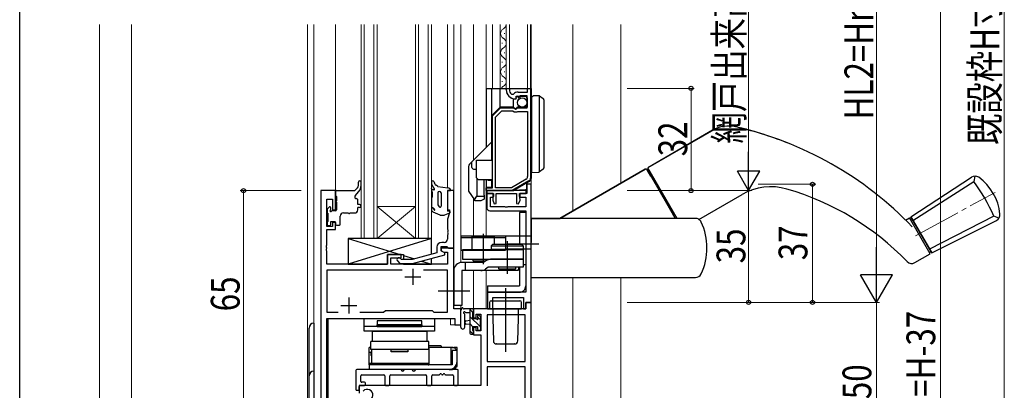
# Model space of a CAD drawing. Extents: x 0 to 1587, y 0 to 1128.
# Drawn here: x 6 to 314, y 395 to 511 of the extents above; entities that cross this region are included whole.
import ezdxf

# ---------------------------------------------------------------- set-up
doc = ezdxf.new("R2010")
doc.units = 0
for name, pattern in [('YCENTER_1', [13, 10, -1, 1, -1]), ('YDIVIDE_1', [15, 10, -1, 1, -1, 1, -1]), ('YHIDDEN_1', [4, 3, -1])]:
    doc.linetypes.add(name, pattern=pattern)
for name, color, linetype, lineweight in [('YKK_11', 7, 'CONTINUOUS', 30), ('YKK_12', 2, 'CONTINUOUS', 13), ('YKK_13', 4, 'CONTINUOUS', 30), ('YKK_D', 6, 'CONTINUOUS', 13), ('YSS_K', 3, 'CONTINUOUS', 13)]:
    doc.layers.add(name, color=color, linetype=linetype, lineweight=lineweight)
doc.layers.add('YKK_ZWAK', color=7, linetype='CONTINUOUS')
doc.styles.add('text-b', font='extslim2.shx', dxfattribs={"width": 0.8, "bigfont": 'extfont2.shx'})

# ---------------------------------------------------------------- blocks, each defined once
blk = doc.blocks.new('A201')
at = {"layer": 'YKK_ZWAK', "color": 254, "linetype": 'Continuous'}
blk.add_line((21.000001, 34.999501), (21.000001, 409.99951), dxfattribs=at)

msp = doc.modelspace()

# ---------------------------------------------------------------- linework, layer by layer
at = {"layer": 'YKK_11', "linetype": 'ByBlock', "lineweight": -2, "ltscale": 0.5}
for p, q in [((157.8, 489.41), (157.8, 489.81)), ((157.8, 489.81), (158.8, 489.81)), ((158.8, 489.81), (158.8, 489.41)), ((164.5, 488.61), (164.5, 489.81)), ((164.5, 489.81), (165.4, 489.81)), ((165.4, 489.81), (165.4, 461.68)), ((159.4, 488.02), (160.1, 488.03)), ((160.9, 486.76), (160.7, 486.51)), ((161.28, 487.35), (160.81, 487.08)), ((160.81, 487.08), (160.9, 486.76)), ((161.86, 486.77), (161.28, 487.35)), ((161.5, 488.61), (164.5, 488.61)), ((162.1, 486.87), (161.86, 486.77)), ((164.3, 487.51), (162.1, 487.51)), ((162.1, 487.51), (162.1, 486.87)), ((164.3, 483.71), (164.3, 487.51)), ((153.5, 481.21), (156, 483.71)), ((156, 483.71), (160.13, 483.71)), ((160.13, 483.71), (160.67, 483.25)), ((161, 483.41), (161.3, 483.71)), ((161.3, 483.71), (164.3, 483.71)), ((153.5, 458.71), (153.5, 481.21)), ((154.4, 480.83), (156.38, 482.81)), ((154.4, 458.71), (154.4, 480.83)), ((154.4, 458.71), (154.4, 480.83)), ((156.38, 482.81), (159.81, 482.81)), ((159.81, 482.81), (160.28, 482.41)), ((160.28, 482.41), (161.23, 482.41)), ((160.67, 483.25), (161, 483.41)), ((161.23, 482.41), (161.4, 482.51)), ((161.4, 482.51), (161.58, 482.61)), ((161.58, 482.61), (164.5, 482.61)), ((164.5, 482.61), (164.5, 462.2)), ((164, 461.34), (159.45, 458.71)), ((164.9, 460.82), (159.69, 457.81)), ((165.6, 459.8), (164.2, 459.8)), ((164.2, 459.8), (164.2, 456.9)), ((165.6, 422.8), (165.6, 459.8)), ((99.8, 457.8), (99.8, 392.8)), ((104.4, 457.8), (99.8, 457.8)), ((104.4, 451.8), (104.4, 457.8)), ((141.4, 457.8), (139.4, 457.8)), ((139.4, 457.8), (139.4, 451.8)), ((141.4, 439.8), (141.4, 457.8)), ((151.5, 457.81), (151.5, 458.71)), ((151.5, 458.71), (153.5, 458.71)), ((159.69, 457.81), (151.5, 457.81)), ((164, 457.8), (151.7, 457.8)), ((151.7, 457.8), (151.7, 456.9)), ((151.7, 456.9), (153.8, 456.9)), ((153.7, 456.9), (151.7, 456.9)), ((151.7, 456.9), (151.7, 452.5)), ((153.8, 456.01), (153.61, 455.72)), ((153.7, 455.7), (153.7, 456.9)), ((153.8, 456.9), (153.8, 456.01)), ((159.45, 458.71), (154.4, 458.71)), ((154.7, 453.76), (154.7, 456.9)), ((154.7, 456.9), (161, 456.9)), ((161, 456.9), (161, 453.76)), ((161.9, 456.01), (161.9, 456.9)), ((161.9, 456.9), (164, 456.9)), ((162.1, 455.72), (161.9, 456.01)), ((164.2, 456.9), (162, 456.9)), ((162, 456.9), (162, 455.7)), ((164, 456.9), (164, 457.8)), ((101.73, 446.6), (101.73, 455.1)), ((101.73, 455.1), (103.4, 455.1)), ((103.4, 455.1), (103.4, 451.8)), ((152.9, 452.7), (152.9, 455.7)), ((152.9, 455.7), (153.7, 455.7)), ((153.61, 455.72), (153.61, 454.83)), ((153.61, 454.83), (154.04, 453.64)), ((154.04, 453.64), (154.7, 453.76)), ((161, 453.76), (161.67, 453.64)), ((161.67, 453.64), (162.11, 454.85)), ((162, 455.7), (163.9, 455.7)), ((162.11, 454.85), (162.1, 455.72)), ((163.9, 455.7), (163.9, 452.7)), ((103.4, 451.8), (104.4, 451.8)), ((139.4, 451.8), (140.1, 451.8)), ((140.1, 450.8), (139.4, 448.87)), ((140.1, 451.8), (140.1, 450.8)), ((152.7, 451.5), (163.9, 451.5)), ((157.34, 452.7), (152.9, 452.7)), ((157.53, 452.58), (157.34, 452.7)), ((158.08, 452.58), (157.53, 452.58)), ((158.26, 452.7), (158.08, 452.58)), ((163.9, 452.7), (158.26, 452.7)), ((163.9, 451.5), (163.9, 426)), ((104.4, 447.8), (103.4, 447.8)), ((103.4, 447.8), (103.4, 446.6)), ((104.4, 445.6), (104.4, 447.8)), ((139.4, 448.87), (139.4, 445.75)), ((103.4, 446.6), (101.73, 446.6)), ((101.73, 440.75), (101.73, 445.6)), ((101.73, 445.6), (104.4, 445.6)), ((139.4, 445.75), (139.52, 445.57)), ((139.52, 445.02), (139.4, 444.84)), ((139.4, 444.84), (139.4, 444.75)), ((139.4, 444.75), (139.52, 444.57)), ((139.52, 444.02), (139.4, 443.84)), ((139.4, 443.84), (139.4, 442.6)), ((139.52, 445.57), (139.52, 445.02)), ((139.52, 444.57), (139.52, 444.02)), ((101.61, 440.57), (101.73, 440.75)), ((101.61, 440.02), (101.61, 440.57)), ((138.4, 441.6), (137.6, 441.6)), ((101.73, 439.84), (101.61, 440.02)), ((101.61, 439.57), (101.73, 439.75)), ((101.61, 439.02), (101.61, 439.57)), ((101.73, 438.84), (101.61, 439.02)), ((101.73, 439.75), (101.73, 439.84)), ((101.73, 434.8), (101.73, 438.84)), ((124.9, 437.8), (120.7, 437.8)), ((120.7, 437.8), (120.7, 434.8)), ((124.9, 436.8), (124.9, 437.8)), ((136.1, 438.28), (128.34, 436.2)), ((128.5, 435), (138.6, 437.7)), ((136.1, 440.1), (136.1, 438.28)), ((137.4, 439), (137.4, 440.3)), ((137.4, 440.3), (139.2, 440.3)), ((141.4, 439.8), (137.4, 439.8)), ((137.4, 439.8), (137.4, 439)), ((137.4, 439), (138.27, 438.5)), ((138.6, 438.3), (137.4, 439)), ((138.27, 438.5), (139.47, 438.5)), ((138.6, 437.7), (138.6, 438.3)), ((139.2, 440.3), (139.4, 440.1)), ((139.4, 440.1), (139.7, 439.8)), ((139.47, 438.5), (139.47, 434.8)), ((139.7, 439.8), (141.4, 439.8)), ((141.4, 420.8), (141.4, 439.8)), ((120.7, 434.8), (101.73, 434.8)), ((121.7, 434.8), (121.7, 436.8)), ((121.7, 436.8), (124.9, 436.8)), ((139.47, 434.8), (121.7, 434.8)), ((123.78, 435.77), (124.55, 435)), ((124.55, 435), (128.5, 435)), ((125.05, 436.2), (124.63, 436.62)), ((128.34, 436.2), (125.05, 436.2)), ((125.25, 432.87), (101.73, 432.87)), ((125.25, 432.87), (101.73, 432.87)), ((101.73, 432.87), (101.73, 419.73)), ((139.47, 432.87), (131.95, 432.87)), ((139.47, 419.73), (139.47, 432.87)), ((163.9, 426), (151.9, 426)), ((151.9, 426), (151.9, 420.8)), ((153.6, 420.8), (153.6, 424.3)), ((153.6, 424.3), (163.17, 424.3)), ((163.17, 424.3), (163.17, 420.8)), ((163.97, 420.8), (163.97, 422.8)), ((163.97, 422.8), (165.6, 422.8)), ((165.6, 422.8), (163.97, 422.8)), ((163.97, 422.8), (163.97, 420.8)), ((165.6, 372.8), (165.6, 422.8)), ((101.73, 419.73), (105.25, 419.73)), ((111.95, 419.73), (119.43, 419.73)), ((119.43, 419.73), (120, 420.3)), ((120, 420.3), (134.6, 420.3)), ((134.6, 420.3), (135.17, 419.73)), ((135.17, 419.73), (139.47, 419.73)), ((143.6, 420.8), (141.4, 420.8)), ((143.6, 415.8), (143.6, 420.8)), ((163.97, 420.8), (147.6, 420.8)), ((147.6, 420.8), (147.6, 418)), ((148.4, 418), (148.4, 419.17)), ((148.4, 419.17), (149.9, 419.17)), ((149.9, 419.17), (149.9, 413.9)), ((151.9, 420.8), (153.6, 420.8)), ((163.17, 420.8), (163.97, 420.8)), ((101.73, 392.8), (101.73, 417.8)), ((101.73, 417.8), (141.67, 417.8)), ((141.67, 417.8), (141.67, 415.8)), ((147.6, 418), (148.4, 418)), ((151.83, 418.87), (151.83, 404.3)), ((151.83, 418.87), (151.83, 404.3)), ((163.67, 418.87), (151.83, 418.87)), ((163.67, 404.3), (163.67, 418.87)), ((141.67, 415.8), (143.6, 415.8)), ((148.4, 415), (147.6, 415)), ((147.6, 415), (147.6, 412.7)), ((148.4, 413.9), (148.4, 415)), ((149.9, 413.9), (148.4, 413.9)), ((147.6, 412.7), (149.9, 412.7)), ((149.9, 412.7), (149.9, 396.8)), ((151.83, 404.3), (163.67, 404.3)), ((163.67, 402.67), (151.83, 402.67)), ((151.83, 402.67), (151.83, 396.7)), ((163.67, 374.73), (163.67, 402.67)), ((149.9, 396.8), (111.8, 396.8)), ((111.8, 396.8), (111.8, 394.43))]:
    msp.add_line(p, q, dxfattribs=at)
at = {"layer": 'YKK_11', "ltscale": 0.5}
for p, q in [((128.6, 433.3), (128.6, 428.3)), ((126.1, 430.8), (131.1, 430.8)), ((108.6, 424.3), (108.6, 419.3)), ((106.1, 421.8), (111.1, 421.8))]:
    msp.add_line(p, q, dxfattribs=at)
at = {"layer": 'YKK_11', "linetype": 'ByBlock', "lineweight": -2, "ltscale": 0.5}
for centre, radius, start, end in [((160.7, 489.41), 2.9, 180, 270), ((160.7, 489.41), 1.9, 180, 226.8677), ((161.5, 486.61), 2, 90, 134.6572), ((163.5, 462.2), 1, 300, 0), ((164.4, 461.68), 1, 300, 0), ((152.7, 452.5), 1, 180, 270), ((137.6, 440.1), 1.5, 90, 180), ((138.4, 442.6), 1, 270, 360), ((124.2, 436.2), 0.6, 45, 225), ((114.3, 393.8), 1.8, 285.3669, 134.6331)]:
    msp.add_arc(centre, radius, start, end, dxfattribs=at)
at = {"layer": 'YKK_12'}
for p, q in [((95.6, 509.8), (95.6, 330.3)), ((97.6, 509.8), (97.6, 392.8)), ((104.4, 509.8), (104.4, 457.8)), ((112.4, 442.8), (112.4, 509.8)), ((113.4, 509.8), (113.4, 442.8)), ((116.4, 442.8), (116.4, 509.8)), ((117.4, 509.8), (117.4, 442.8)), ((129.4, 442.8), (129.4, 509.8)), ((130.4, 509.8), (130.4, 442.8)), ((133.4, 442.8), (133.4, 509.8)), ((134.4, 509.8), (134.4, 442.8)), ((139.4, 458.72), (139.4, 509.8)), ((141.4, 509.8), (141.4, 420.8)), ((143.6, 509.8), (143.6, 443.6)), ((147.6, 509.8), (147.6, 467.41)), ((151.5, 489.81), (151.5, 509.8)), ((153.5, 509.8), (153.5, 489.81)), ((155.9, 489.81), (155.9, 509.8)), ((157.8, 489.81), (157.8, 509.8)), ((158.8, 489.81), (158.8, 509.8)), ((164.5, 489.81), (164.5, 509.8)), ((165.4, 489.81), (165.4, 509.8)), ((165.6, 509.8), (165.6, 330.3)), ((178.6, 509.8), (178.6, 451.41)), ((193.6, 509.8), (193.6, 460.07)), ((99.8, 392.8), (99.8, 457.8)), ((104.4, 457.8), (99.8, 457.8)), ((151.5, 443.61), (151.5, 457.81)), ((117.4, 452.8), (129.4, 452.8)), ((117.4, 442.8), (129.4, 452.8)), ((129.4, 442.8), (117.4, 452.8)), ((147.6, 455.32), (147.6, 443.61)), ((117.4, 442.8), (112.4, 442.8)), ((117.4, 442.8), (129.4, 442.8)), ((134.4, 442.8), (129.4, 442.8)), ((141.1, 439.8), (141.4, 439.8)), ((143.6, 435.3), (143.6, 439.1)), ((147.6, 432.8), (147.6, 420.8)), ((151.5, 420.8), (151.5, 432.8)), ((178.6, 430.6), (178.6, 330.3)), ((193.6, 430.6), (193.6, 330.3)), ((143.6, 420.8), (141.4, 420.8)), ((143.6, 415.8), (143.6, 421.8)), ((151.5, 420.8), (147.3, 420.8)), ((101.8, 392.8), (101.8, 417.8)), ((101.8, 417.8), (139.1, 417.8)), ((102.1, 417.8), (102.1, 381)), ((140.4, 415.8), (140.4, 417.8)), ((140.4, 415.8), (143.6, 415.8))]:
    msp.add_line(p, q, dxfattribs=at)
at = {"layer": 'YKK_12', "linetype": 'Continuous'}
for p, q in [((157.3, 506.86), (157.3, 507.06)), ((156.54, 503.86), (156.54, 504.06)), ((157.3, 500.86), (157.3, 501.06)), ((156.54, 497.86), (156.54, 498.06)), ((157.3, 494.86), (157.3, 495.06)), ((156.54, 491.86), (156.54, 492.06))]:
    msp.add_line(p, q, dxfattribs=at)
for centre, start, end in [((157.76, 506.96), 119.2027, 240.7976), ((156.08, 509.96), 299.2027, 354.6603), ((156.08, 503.96), 299.2027, 60.7976), ((157.76, 500.96), 119.2027, 240.7976), ((156.08, 497.96), 299.2027, 60.7976), ((157.76, 494.96), 119.2027, 240.7976), ((156.08, 491.96), 299.2027, 60.7976), ((157.76, 488.96), 119.2027, 150.3537)]:
    msp.add_arc(centre, 1.72, start, end, dxfattribs=at)
at = {"layer": 'YKK_13', "linetype": 'Continuous'}
for p, q in [((151.5, 489.81), (165.6, 489.81)), ((151.5, 489.81), (151.5, 471.31)), ((153.3, 467.31), (153.3, 489.81)), ((155.9, 483.91), (155.9, 489.81)), ((157.8, 489.81), (157.8, 489.31)), ((165.6, 489.81), (165.6, 461.58)), ((160.9, 487.31), (163.8, 487.31)), ((160.9, 486.51), (160.9, 487.31)), ((164.3, 486.81), (164.3, 483.91)), ((165.8, 487.11), (166.3, 487.61)), ((165.8, 486.61), (165.8, 487.11)), ((168.1, 487.5), (168.1, 463.64)), ((168.17, 487.46), (169.39, 486.58)), ((155.9, 483.91), (153.3, 481.31)), ((159.9, 483.91), (155.9, 483.91)), ((160.09, 483.84), (160.09, 486.55)), ((160.6, 483.41), (160.09, 483.84)), ((160.6, 486.51), (160.9, 486.51)), ((161, 483.61), (161, 483.41)), ((164.3, 483.91), (161.3, 483.91)), ((165.6, 485.81), (165.8, 485.81)), ((165.8, 485.31), (165.6, 485.31)), ((165.8, 485.31), (165.6, 485.31)), ((165.8, 464.51), (165.8, 486.61)), ((169.6, 486.18), (169.6, 464.96)), ((161, 483.41), (160.6, 483.41)), ((147.04, 466.85), (153.21, 473.01)), ((146, 465.39), (146, 457.61)), ((147.04, 466.85), (146.3, 466.1)), ((147.04, 465.01), (147.04, 466.85)), ((148.5, 461.81), (148.5, 467.31)), ((148.5, 467.31), (149.5, 467.31)), ((149.5, 467.31), (153.3, 467.31)), ((147.91, 464.51), (148.5, 464.51)), ((165.8, 463.51), (165.8, 464.51)), ((169.39, 464.56), (168.17, 463.68)), ((148.6, 461.71), (148.6, 456.11)), ((149, 461.31), (153.3, 461.31)), ((150.9, 456.41), (150.9, 461.31)), ((151.5, 461.31), (151.5, 458.81)), ((152, 461.31), (152, 461.11)), ((152, 461.11), (153.3, 461.11)), ((153.3, 458.81), (153.3, 461.31)), ((164.49, 460.36), (160.17, 457.87)), ((164.1, 459.56), (164.1, 458.3)), ((164.72, 460.5), (164.6, 460.43)), ((164.72, 460.5), (165.1, 460.72)), ((146, 457.61), (147.9, 454.89)), ((147.9, 454.89), (148.6, 456.11)), ((148.6, 456.11), (150.9, 456.11)), ((150.9, 456.41), (150.9, 455.11)), ((151.5, 458.81), (151.5, 457.81)), ((153.3, 458.81), (151.5, 458.81)), ((151.5, 457.81), (159.99, 457.81)), ((160.1, 457.81), (159.99, 457.81)), ((163.82, 458), (160.1, 457.81)), ((148.1, 454.61), (147.9, 454.89)), ((149.9, 454.61), (148.1, 454.61)), ((150.9, 455.11), (149.9, 454.61))]:
    msp.add_line(p, q, dxfattribs=at)
at = {"layer": 'YKK_13'}
for p, q in [((166.3, 487.61), (168.01, 487.52)), ((165.8, 463.51), (168.01, 463.62)), ((111.6, 459.79), (111.6, 460.46)), ((112.4, 459.44), (112.4, 460.46)), ((136.4, 459.1), (135.85, 459.47)), ((136.4, 459.1), (139.51, 458.71)), ((104.4, 457.5), (104.4, 456.3)), ((104.4, 456.3), (104.7, 456)), ((104.7, 457.8), (110.4, 457.8)), ((104.7, 456), (104.7, 454.6)), ((110.4, 457.8), (110.98, 458.34)), ((110.52, 456.12), (111.69, 457.5)), ((134.5, 458.01), (134.4, 458.41)), ((134.4, 458.41), (134.4, 457.91)), ((135.18, 458.01), (134.5, 458.01)), ((134.6, 457.41), (134.6, 455.74)), ((135.36, 458.34), (135.13, 458.6)), ((136.4, 457.06), (136.4, 453.36)), ((137.4, 457.08), (137.4, 452.9)), ((139.4, 457.8), (139.4, 451.4)), ((139.4, 457.8), (140.4, 457.8)), ((104.7, 454.2), (104.7, 451.8)), ((111.4, 453.5), (111.4, 454.8)), ((111.9, 453.5), (111.4, 453.5)), ((134.4, 455.44), (134.4, 453.03)), ((134.6, 455.74), (134.53, 455.69)), ((136.4, 453.36), (136.86, 452.72)), ((101.8, 451.9), (101.8, 450.9)), ((102.39, 452.61), (101.89, 452.11)), ((102, 450.7), (102, 448.1)), ((102.9, 451.96), (102.9, 452.4)), ((104.4, 451.5), (103.36, 451.5)), ((105.9, 447.3), (105.9, 449.8)), ((106.9, 450.8), (108.45, 450.8)), ((108.85, 450.8), (110.4, 450.8)), ((111.4, 451.8), (111.4, 452.5)), ((111.9, 452.5), (111.4, 452.5)), ((134.4, 452.16), (134.4, 451.95)), ((134.57, 452.66), (135.14, 452.16)), ((137.14, 450.16), (134.9, 451.09)), ((137.47, 450.1), (138.2, 450.1)), ((138.59, 450.17), (140.12, 450.82)), ((140, 451.4), (139.4, 451.4)), ((101.8, 447.9), (101.8, 447.2)), ((102.1, 446.9), (102.6, 446.9)), ((102.9, 447.2), (102.9, 448.1)), ((102.9, 448.1), (104.1, 448.1)), ((104.4, 447.8), (104.4, 447.3)), ((104.7, 447), (105.6, 447)), ((134.4, 442.8), (108.4, 442.8)), ((108.4, 442.8), (108.4, 434.8)), ((108.4, 442.8), (124.65, 437.8)), ((134.4, 442.8), (108.4, 434.8)), ((134.4, 437.82), (134.4, 442.8)), ((120.7, 434.8), (120.7, 437.8)), ((120.7, 437.8), (125.7, 437.8)), ((125.7, 437.8), (125.7, 436.2)), ((125.7, 437.47), (129.15, 436.41)), ((108.4, 434.8), (120.7, 434.8)), ((125.7, 435), (125.7, 434.8)), ((125.7, 435), (125.7, 434.8)), ((125.7, 434.8), (134.4, 434.8)), ((131.31, 435.75), (134.4, 434.8)), ((134.4, 434.8), (134.4, 436.58))]:
    msp.add_line(p, q, dxfattribs=at)
at = {"layer": 'YKK_13', "ltscale": 1.5}
for p, q in [((222.69, 476.87), (202.09, 464.97)), ((222.33, 476.67), (202.09, 464.98)), ((174.59, 449.11), (201.23, 464.48)), ((201.23, 464.48), (174.59, 449.11)), ((201.91, 464.3), (204.68, 459.49)), ((203.03, 462.35), (201.91, 464.3)), ((211.26, 449.11), (202.09, 464.98)), ((211.26, 449.1), (202.09, 464.97)), ((203.02, 462.28), (203.03, 462.35)), ((284.39, 449.57), (303.33, 462.01)), ((304.35, 462.34), (304.04, 460.6)), ((204.68, 459.49), (209.63, 450.92)), ((285.04, 448.44), (304.04, 460.6)), ((218.05, 448.79), (231.56, 456.59)), ((218.05, 448.78), (231.56, 456.58)), ((163.93, 451), (161.9, 451)), ((161.9, 451), (161.9, 441)), ((163.9, 451), (163.9, 428)), ((209.63, 450.92), (210.68, 449.11)), ((310.28, 449.81), (290.24, 439.44)), ((311.93, 449.21), (310.28, 449.81)), ((165.6, 449.11), (174.59, 449.11)), ((165.6, 430.61), (165.6, 449.11)), ((165.6, 449.11), (165.6, 443.61)), ((216.98, 449.11), (165.6, 449.11)), ((282.7, 448.59), (283.96, 449.32)), ((290.46, 438.06), (283.96, 449.32)), ((284.21, 448.89), (284.64, 449.14)), ((284.21, 448.89), (284.64, 449.14)), ((284.39, 449.57), (290.89, 438.31)), ((290.89, 438.31), (284.39, 449.57)), ((284.64, 449.14), (290.64, 438.74)), ((290.89, 438.31), (311.14, 448.49)), ((143.56, 443.61), (165.6, 443.61)), ((143.56, 443.61), (143.56, 439.11)), ((157.56, 443.61), (157.56, 439.11)), ((165.6, 443.61), (165.6, 441.61)), ((143.56, 443.11), (157.56, 443.11)), ((147.06, 443.3), (147.06, 439.3)), ((147.06, 443.3), (154.06, 443.3)), ((153.6, 441), (153.1, 440.5)), ((153.1, 440.5), (153.1, 439.5)), ((153.1, 440.5), (163.1, 440.5)), ((153.6, 441), (162.6, 441)), ((154.06, 443.3), (154.06, 441)), ((162.6, 441), (163.1, 440.5)), ((163.1, 440.5), (163.1, 439.5)), ((143.56, 439.11), (157.56, 439.11)), ((144.07, 439.3), (144.07, 436.3)), ((163.1, 439.3), (144.07, 439.3)), ((153.1, 439.5), (163.1, 439.5)), ((154.6, 439.5), (154.6, 439.3)), ((155.1, 439.5), (155.1, 439.3)), ((157.56, 439.61), (165.6, 439.61)), ((161.1, 439.5), (161.1, 439.3)), ((161.6, 439.5), (161.6, 439.3)), ((163.1, 439.3), (163.1, 436.3)), ((285.61, 435.26), (290.46, 438.06)), ((290.21, 438.49), (290.64, 438.74)), ((150.65, 435.3), (143.9, 435.3)), ((144.07, 436.3), (163.1, 436.3)), ((144.9, 435.3), (144.9, 432.8)), ((147.56, 436.3), (147.41, 436.14)), ((147.55, 435.8), (151.38, 435.8)), ((151.46, 435.86), (150.65, 435.3)), ((163.1, 436.3), (152.88, 436.3)), ((163.1, 436.3), (163.1, 433.8)), ((163.1, 436.3), (163.1, 433.8)), ((141.4, 432.8), (141.4, 421.8)), ((161.48, 432.8), (143.9, 432.8)), ((143.9, 432.8), (143.9, 421.8)), ((152.1, 433.8), (151.29, 433.24)), ((160.68, 433.8), (152.1, 433.8)), ((155.6, 433.8), (155.44, 433.64)), ((155.59, 433.3), (160.62, 433.3)), ((160.6, 433.8), (160.76, 433.64)), ((163.1, 433.8), (160.68, 433.8)), ((161.48, 432.8), (161.8, 433.8)), ((161.9, 433.8), (161.9, 428)), ((165.6, 430.61), (216.98, 430.61)), ((151.9, 428), (161.9, 428)), ((151.9, 428), (151.9, 426)), ((151.9, 426), (161.9, 426)), ((152.6, 422.8), (152.6, 420.8)), ((153.1, 423.3), (162.1, 423.3)), ((162.6, 420.8), (162.6, 422.8)), ((143.9, 421.8), (141.4, 421.8)), ((143.6, 415.07), (143.6, 420.23)), ((147.3, 420.8), (144.62, 420.8)), ((144.8, 415.07), (144.81, 419.03)), ((145.22, 419.6), (146.4, 419.6)), ((146.4, 420.8), (146.4, 413.2)), ((147.4, 417.7), (147.4, 419.7)), ((147.6, 419.9), (147.6, 420.5)), ((152.6, 420.8), (162.6, 420.8)), ((153.6, 420.8), (153.6, 417.8)), ((161.6, 417.8), (161.6, 420.8)), ((97.6, 416.3), (97.6, 392.8)), ((113.4, 413.8), (113.4, 417.8)), ((113.4, 417.8), (135.4, 417.8)), ((131.4, 417), (117.4, 417)), ((117.4, 417), (117.4, 415.8)), ((131.4, 415.8), (131.4, 417)), ((135.4, 417.8), (135.4, 413.8)), ((146.4, 417.1), (145.26, 416.99)), ((146.4, 415.9), (145.26, 416)), ((148.34, 417.7), (147.4, 417.7)), ((148.8, 418.5), (148.8, 418.16)), ((149.81, 418.21), (149.31, 418.71)), ((149.7, 415.1), (149.7, 417.2)), ((149.9, 417.4), (149.9, 418)), ((153.6, 417.8), (153.78, 410.77)), ((161.43, 410.77), (161.6, 417.8)), ((96.1, 392.8), (96.1, 414.8)), ((135.4, 415.3), (113.4, 415.3)), ((135.4, 413.8), (113.4, 413.8)), ((116, 413.8), (133, 413.8)), ((116, 410.6), (116, 413.8)), ((131.4, 415.8), (117.4, 415.8)), ((117.4, 415.8), (131.4, 415.8)), ((117.4, 415.3), (117.4, 415.8)), ((117.4, 415.3), (131.4, 415.3)), ((131.4, 415.8), (131.4, 415.3)), ((133, 413.8), (133, 410.6)), ((146.7, 412.9), (147.3, 412.9)), ((147.4, 414), (147.4, 415.3)), ((147.4, 415.3), (148.8, 415.3)), ((147.6, 413.2), (147.6, 413.8)), ((148.8, 415.3), (148.8, 414.4)), ((149.1, 414.1), (149.6, 414.1)), ((149.9, 414.4), (149.9, 414.9)), ((133.6, 410.6), (115.4, 410.6)), ((115.4, 408.1), (115.4, 410.6)), ((133, 410.6), (116, 410.6)), ((133.6, 408.1), (133.6, 410.6)), ((154.88, 409.8), (154.78, 409.8)), ((154.88, 409.8), (160.33, 409.8)), ((160.43, 409.8), (160.33, 409.8)), ((115.4, 408.7), (114.9, 408.7)), ((114.9, 403.3), (114.9, 408.7)), ((114.9, 407.2), (115.62, 407.2)), ((133.6, 408.1), (115.4, 408.1)), ((115.4, 407.2), (115.4, 406.2)), ((115.62, 407.2), (115.4, 407.2)), ((115.6, 408.1), (115.66, 403.7)), ((121.8, 408.1), (127, 408.1)), ((121.8, 407.3), (121.8, 408.1)), ((127, 407.3), (121.8, 407.3)), ((127, 408.1), (127, 407.3)), ((133.7, 409.2), (133.6, 409.2)), ((140.9, 408.7), (133.6, 408.7)), ((133.6, 408.52), (133.6, 407.96)), ((133.6, 407.96), (133.6, 403.59)), ((135.45, 409.2), (133.7, 409.2)), ((137.2, 409.2), (135.45, 409.2)), ((140.6, 403.3), (140.6, 408.7)), ((140.6, 407.2), (140.9, 407.2)), ((141.1, 408.7), (140.9, 408.7)), ((142.4, 407.8), (140.9, 407.8)), ((140.9, 407.8), (140.9, 403.3)), ((141.1, 408.7), (141.4, 408.7)), ((141.4, 408.7), (141.4, 408.61)), ((142.4, 408.7), (141.4, 408.7)), ((142.4, 407.8), (142.4, 408.7)), ((142.4, 404.3), (142.4, 407.8)), ((114.9, 403.3), (114.9, 403.7)), ((133.6, 403.7), (114.9, 403.7)), ((115.63, 406.2), (115.4, 406.2)), ((133.6, 403.7), (115.66, 403.7)), ((125.9, 403.3), (125.9, 403.7)), ((133.6, 403.59), (133.6, 403.4)), ((142.4, 402.7), (142.4, 404.3)), ((140.9, 403.3), (114.9, 403.3)), ((114.9, 403.3), (114.9, 401.8)), ((139.9, 401.8), (114.9, 401.8)), ((139.9, 401.8), (140.9, 401.8)), ((141.82, 402.7), (142.4, 402.7))]:
    msp.add_line(p, q, dxfattribs=at)
at = {"layer": 'YKK_13', "linetype": 'YDIVIDE_1'}
msp.add_line((148.5, 461.81), (149, 461.31), dxfattribs=at)
at = {"layer": 'YKK_13', "linetype": 'YCENTER_1', "lineweight": 13, "ltscale": 1.5}
msp.add_line((285.85, 443.69), (310.76, 457.26), dxfattribs=at)
at = {"layer": 'YKK_13', "linetype": 'YCENTER_1', "ltscale": 1.5}
for p, q in [((150.56, 444.3), (150.56, 434.8)), ((158.07, 441.1), (167.97, 441.1)), ((158.1, 442), (158.1, 431.8)), ((146.4, 426.3), (136.47, 426.3)), ((157.6, 427.22), (157.6, 407.3)), ((157.6, 425.8), (157.6, 407.3))]:
    msp.add_line(p, q, dxfattribs=at)
at = {"layer": 'YKK_13', "linetype": 'YHIDDEN_1', "ltscale": 1.5}
msp.add_line((163.9, 434.6), (163.1, 434.6), dxfattribs=at)
at = {"layer": 'YKK_13', "linetype": 'Continuous', "ltscale": 1.5}
for p, q in [((147.4, 419.66), (146.4, 420.66)), ((149.7, 415.12), (146.4, 418.42)), ((147.4, 415.17), (146.4, 416.17)), ((149.83, 417.24), (148.8, 418.26)), ((147.41, 412.92), (146.4, 413.93)), ((149.9, 414.92), (149.73, 415.1))]:
    msp.add_line(p, q, dxfattribs=at)
at = {"layer": 'YKK_13', "ltscale": 0.5}
for p, q in [((110.8, 401.5), (110.8, 395.6)), ((124.73, 401.8), (111.1, 401.8)), ((128.23, 401.8), (126.07, 401.8)), ((142.5, 401.8), (129.57, 401.8)), ((142.8, 397.1), (142.8, 401.5)), ((112.3, 398.1), (112.3, 399.87)), ((112.6, 400.17), (119.47, 400.17)), ((113.5, 397.8), (112.6, 397.8)), ((113.8, 397.1), (113.8, 397.5)), ((119.77, 399.87), (119.77, 397.1)), ((121.4, 397.1), (121.4, 399.87)), ((121.7, 400.17), (132.6, 400.17)), ((132.9, 399.87), (132.9, 397.1)), ((134.53, 397.1), (134.53, 399.87)), ((134.83, 400.17), (136.84, 400.17)), ((137.76, 400.17), (137.84, 400.17)), ((138.76, 400.17), (141, 400.17)), ((141.3, 399.87), (141.3, 397.1)), ((111.1, 395.3), (111.5, 395.3)), ((111.8, 395.6), (111.8, 396.5)), ((112.1, 396.8), (113.5, 396.8)), ((120.07, 396.8), (121.1, 396.8)), ((133.2, 396.8), (134.23, 396.8)), ((141.6, 396.8), (142.5, 396.8))]:
    msp.add_line(p, q, dxfattribs=at)
at = {"layer": 'YKK_13', "linetype": 'Continuous', "ltscale": 0.5}
msp.add_circle((162.8, 485.35), 1.45, dxfattribs=at)
at = {"layer": 'YKK_13', "linetype": 'Continuous'}
for centre, radius, start, end in [((160.6, 489.31), 2.8, 180, 270), ((163.8, 486.81), 0.5, 0, 90), ((159.9, 483.61), 0.3, 50, 90), ((161.3, 483.61), 0.3, 90, 180), ((169.1, 486.18), 0.5, 0, 54.2811), ((152.5, 473.72), 1, 315, 323.1301), ((147, 465.39), 1, 135, 180), ((165.6, 465.51), 1.5, 270, 277.6623), ((169.1, 464.96), 0.5, 305.7189, 0), ((165.1, 459.56), 1, 120, 180), ((164.6, 461.58), 1, 300, 0), ((163.8, 458.3), 0.3, 273, 0)]:
    msp.add_arc(centre, radius, start, end, dxfattribs=at)
at = {"layer": 'YKK_13'}
for centre, radius, start, end in [((168, 487.22), 0.3, 54.2811, 87), ((168, 463.92), 0.3, 273, 305.7189), ((109.6, 459.79), 2, 313.4333, 0.001), ((112, 460.46), 0.4, 0.001, 180.001), ((109.4, 459.44), 3, 319.6725, 0.001), ((134.8, 460.46), 0.4, 7.7033, 182.1673), ((137.4, 460.56), 3, 182.1673, 220.8197), ((136.69, 460.72), 1.5, 187.7033, 235.8873), ((104.7, 457.5), 0.3, 90.001, 180.001), ((110.9, 455.8), 0.5, 139.6725, 270.001), ((135.12, 457.9), 0.713, 179.6137, 223.9941), ((135.18, 458.22), 0.213, 269.9796, 34.9919), ((136.9, 457.06), 0.5, 90, 180), ((136.9, 457.06), 0.5, 2.2372, 90), ((139.41, 457.71), 1, 4.7485, 84.2398), ((104.7, 454.4), 0.2, 90.001, 270.001), ((110.9, 454.8), 0.5, 0.001, 90.001), ((111.9, 453), 0.5, 270.001, 90.001), ((134.7, 455.44), 0.3, 125.5377, 180), ((134.9, 453.03), 0.5, 180, 228.726), ((137.1, 452.9), 0.3, 215.5518, 0), ((102.1, 451.9), 0.3, 135.001, 180.001), ((102, 450.9), 0.2, 180.001, 270.001), ((102.6, 452.4), 0.3, 0.001, 135.001), ((102.9, 451.5), 0.25, 123.0568, 326.9453), ((102.6, 451.96), 0.3, 303.0568, 0.001), ((103.36, 451.2), 0.3, 90.001, 146.9453), ((104.4, 451.8), 0.3, 270.001, 0.001), ((106.9, 449.8), 1, 90.001, 180.001), ((108.65, 450.8), 0.2, 180.001, 0.001), ((110.4, 451.8), 1, 270.001, 0.001), ((134.7, 452.16), 0.3, 2.224, 180), ((135.4, 451.95), 1, 180, 239.6157), ((135.5, 452.19), 0.5, 182.224, 255.9718), ((134.48, 451.41), 1, 19.812, 48.726), ((135.39, 451.74), 0.0348, 257.2936, 19.812), ((137.47, 451.1), 1, 250.2845, 270), ((138.2, 451.1), 1, 270, 292.8147), ((140, 451.1), 0.3, 292.8147, 90), ((102, 447.9), 0.2, 90.001, 180.001), ((102.1, 447.2), 0.3, 180.001, 270.001), ((102.6, 447.2), 0.3, 270.001, 0.001), ((104.1, 447.8), 0.3, 0.001, 90.001), ((104.7, 447.3), 0.3, 180.001, 270.001), ((105.6, 447.3), 0.3, 270.001, 0.001)]:
    msp.add_arc(centre, radius, start, end, dxfattribs=at)
at = {"layer": 'YKK_13', "ltscale": 1.5}
for centre, radius, start, end in [((227.33, 468.01), 10, 77.2516, 120), ((205.26, 370.46), 110, 68.4845, 77.494), ((205.26, 370.47), 110, 43.6739, 77.2516), ((201.48, 464.05), 0.5, 30, 120), ((201.48, 464.05), 0.5, 30, 120), ((304.43, 460.34), 2, 54.5125, 123.3019), ((240.56, 441.01), 18, 73.8706, 120), ((240.56, 441), 18, 73.8706, 120), ((264, 430.29), 50.23, 22.8742, 37.1257), ((264, 430.29), 50.23, 22.8742, 37.1257), ((296.3, 448.94), 16, 5.4875, 54.5125), ((221.95, 376.64), 85, 43.9226, 73.8706), ((221.95, 376.63), 85, 73.8417, 73.8706), ((310.24, 450.28), 2, 296.6981, 5.4875), ((216.98, 447.11), 2, 57.5315, 90), ((216.98, 447.11), 2, 25.2438, 57.5315), ((201.6, 439.86), 19, 334.7562, 25.2438), ((218.6, 439.86), 2, 355, 5), ((143.9, 432.8), 2.5, 90, 180), ((147.55, 436), 0.2, 135, 270), ((152.88, 433.8), 2.5, 90, 124.5571), ((284.61, 436.99), 2, 223.9226, 300), ((149.87, 435.3), 2.5, 270, 304.5571), ((155.59, 433.5), 0.2, 135, 270), ((160.62, 433.5), 0.2, 270, 45), ((216.98, 432.61), 2, 270, 334.7562), ((216.98, 432.61), 2, 270, 334.7562), ((161.9, 428), 2, 270, 0.0003), ((153.1, 422.8), 0.5, 90, 180), ((162.1, 422.8), 0.5, 0, 90), ((143.9, 420.23), 0.3, 130.5288, 180), ((143.51, 420.69), 0.3, 310.5288, 10.5288), ((144.1, 420.8), 0.3, 30, 190.5288), ((144.62, 421.1), 0.3, 210, 270), ((144.7, 419.6), 0.3, 30, 250.8102), ((144.51, 419.03), 0.3, 359.9598, 70.8102), ((145.22, 419.9), 0.3, 210, 270), ((147.3, 420.5), 0.3, 0, 90), ((147.4, 419.9), 0.2, 270, 0), ((97.6, 414.8), 1.5, 90, 180), ((145.3, 416.5), 0.5, 95.0921, 264.9079), ((148.34, 417.4), 0.3, 33.0557, 90), ((148.8, 417.7), 0.25, 213.0557, 56.9443), ((149.1, 418.5), 0.3, 45, 180), ((149.1, 418.16), 0.3, 180, 236.9443), ((149.7, 417.4), 0.2, 270, 0), ((149.6, 418), 0.3, 0, 45), ((144.2, 415.07), 0.6, 179.9598, 359.9598), ((146.7, 413.2), 0.3, 180, 270), ((147.3, 413.2), 0.3, 270, 0), ((147.4, 413.8), 0.2, 0, 90), ((149.1, 414.4), 0.3, 180, 270), ((149.6, 414.4), 0.3, 270, 0), ((149.7, 414.9), 0.2, 0, 90), ((154.78, 410.8), 1, 181.4321, 270), ((160.43, 410.8), 1, 270, 358.5679), ((133.7, 408.7), 0.5, 90, 101.537), ((137.2, 408.7), 0.5, 0, 90), ((140.9, 407.2), 1.5, 23.5782, 82.3377), ((139.9, 404.3), 2.5, 270, 0), ((97.6, 399.8), 1.5, 90, 180), ((140.9, 403.3), 1.5, 277.6623, 336.4218)]:
    msp.add_arc(centre, radius, start, end, dxfattribs=at)
at = {"layer": 'YKK_13', "ltscale": 0.5}
for centre, radius, start, end in [((111.1, 401.5), 0.3, 90, 180), ((124.73, 401.6), 0.2, 16.6015, 90), ((125.4, 401.8), 0.5, 196.6015, 343.3985), ((126.07, 401.6), 0.2, 90, 163.3985), ((128.23, 401.6), 0.2, 16.6015, 90), ((128.9, 401.8), 0.5, 196.6015, 343.3985), ((129.57, 401.6), 0.2, 90, 163.3985), ((137.3, 400.17), 0.3, 23.5782, 156.4218), ((138.3, 400.17), 0.3, 23.5782, 156.4218), ((142.5, 401.5), 0.3, 0, 90), ((112.6, 399.87), 0.3, 90, 180), ((112.6, 398.1), 0.3, 180, 270), ((113.5, 397.5), 0.3, 360, 90), ((119.47, 399.87), 0.3, 360, 90), ((121.7, 399.87), 0.3, 90, 180), ((132.6, 399.87), 0.3, 360, 90), ((134.83, 399.87), 0.3, 90, 180), ((136.84, 400.37), 0.2, 270, 336.4218), ((137.76, 400.37), 0.2, 203.5782, 270), ((137.84, 400.37), 0.2, 270, 336.4218), ((138.76, 400.37), 0.2, 203.5782, 270), ((141, 399.87), 0.3, 360, 90), ((111.1, 395.6), 0.3, 180, 270), ((111.5, 395.6), 0.3, 270, 0), ((112.1, 396.5), 0.3, 90, 180), ((113.5, 397.1), 0.3, 270, 0), ((120.07, 397.1), 0.3, 180, 270), ((121.1, 397.1), 0.3, 270, 0), ((133.2, 397.1), 0.3, 180, 270), ((134.23, 397.1), 0.3, 270, 0), ((141.6, 397.1), 0.3, 180, 270), ((142.5, 397.1), 0.3, 270, 0)]:
    msp.add_arc(centre, radius, start, end, dxfattribs=at)
at = {"layer": 'YKK_13', "linetype": 'Continuous'}
for centre, major_axis, ratio, start_param, end_param in [((147.91, 465.01), (0.866, 0), 0.57735, 3.141593, 4.712389), ((159.9, 458.3), (0.528, 0.028), 0.946055, -1.449962, -1.076764)]:
    msp.add_ellipse(centre, major_axis=major_axis, ratio=ratio, start_param=start_param, end_param=end_param, dxfattribs=at)
at = {"layer": 'YKK_13', "ltscale": 1.5}
for points in [[(140.9, 408.7), (140.97, 408.7), (141.03, 408.69), (141.1, 408.68)], [(141.1, 401.81), (141.03, 401.8), (140.97, 401.8), (140.9, 401.8)]]:
    msp.add_open_spline(points, degree=3, dxfattribs=at)
msp.add_open_spline([(133.35, 403.3), (133.43, 403.3), (133.49, 403.3), (133.58, 403.33), (133.6, 403.36), (133.6, 403.4)], degree=3, knots=[0, 0, 0, 0, 0.5, 0.5, 1, 1, 1, 1], dxfattribs=at)
at = {"layer": 'YKK_D'}
for p, q in [((313.6, 659.8), (313.6, 277.8)), ((293.6, 293.29), (293.6, 617.3)), ((273.6, 432.8), (273.6, 612.8)), ((233.6, 586.3), (233.6, 464.81)), ((195.6, 489.81), (216.6, 489.81)), ((215.6, 489.81), (215.6, 457.81)), ((236.6, 459.8), (254.6, 459.8)), ((253.6, 422.8), (253.6, 459.8)), ((93.6, 457.8), (74.6, 457.8)), ((75.6, 392.8), (75.6, 457.8)), ((195.6, 457.81), (234.6, 457.81)), ((195.6, 457.81), (216.6, 457.81)), ((195.6, 457.81), (234.6, 457.81)), ((233.6, 422.81), (233.6, 457.81)), ((195.6, 422.81), (234.6, 422.81)), ((195.6, 422.8), (254.6, 422.8)), ((195.6, 422.8), (274.6, 422.8)), ((195.6, 422.8), (274.6, 422.8)), ((273.6, 372.8), (273.6, 422.8))]:
    msp.add_line(p, q, dxfattribs=at)
at = {"layer": 'YKK_D', "lineweight": -2}
for p, q in [((233.6, 457.81), (233.6, 469.93)), ((233.6, 457.81), (230.1, 463.87)), ((237.1, 463.87), (230.1, 463.87)), ((233.6, 457.81), (237.1, 463.87)), ((273.6, 422.8), (273.6, 440.12)), ((273.6, 422.8), (268.6, 431.46)), ((278.6, 431.46), (268.6, 431.46)), ((273.6, 422.8), (278.6, 431.46))]:
    msp.add_line(p, q, dxfattribs=at)
at = {"layer": 'YKK_D', "linetype": 'ByBlock', "lineweight": -2}
for centre, radius in [((215.6, 489.81), 0.638), ((253.6, 459.8), 0.638), ((75.6, 457.8), 0.638), ((215.6, 457.81), 0.637), ((233.6, 422.81), 0.637), ((253.6, 422.8), 0.637)]:
    msp.add_circle(centre, radius, dxfattribs=at)
at = {"layer": 'YSS_K'}
for p, q in [((30.6, 509.8), (30.6, 330.3)), ((40.6, 330.3), (40.6, 509.8))]:
    msp.add_line(p, q, dxfattribs=at)

# ---------------------------------------------------------------- block references
at = {"layer": 'YKK_ZWAK', "xscale": 2.8, "yscale": 2.8, "zscale": 2.8}
msp.add_blockref('A201', (-53.2, -25.2), dxfattribs=at)

# ---------------------------------------------------------------- texts
at = {"layer": 'YKK_D', "style": 'text-b', "width": 0.8}
for s, p in [('網戸出来高MH=HL2-64.5', (232, 472.51)), ('HL2=Hn-(HL1+55)', (272.6, 480.08)), ('既設枠H寸法', (312, 472.07)), ('32', (214.4, 468.53)), ('35', (232.6, 435.03)), ('37', (252, 436.02)), ('65', (74.4, 420.02)), ('Hn=H-37', (292, 380.12)), ('50', (272, 392.52))]:
    msp.add_text(s, height=9, rotation=90, dxfattribs=at).set_placement(p)

doc.saveas('drawing.dxf')
